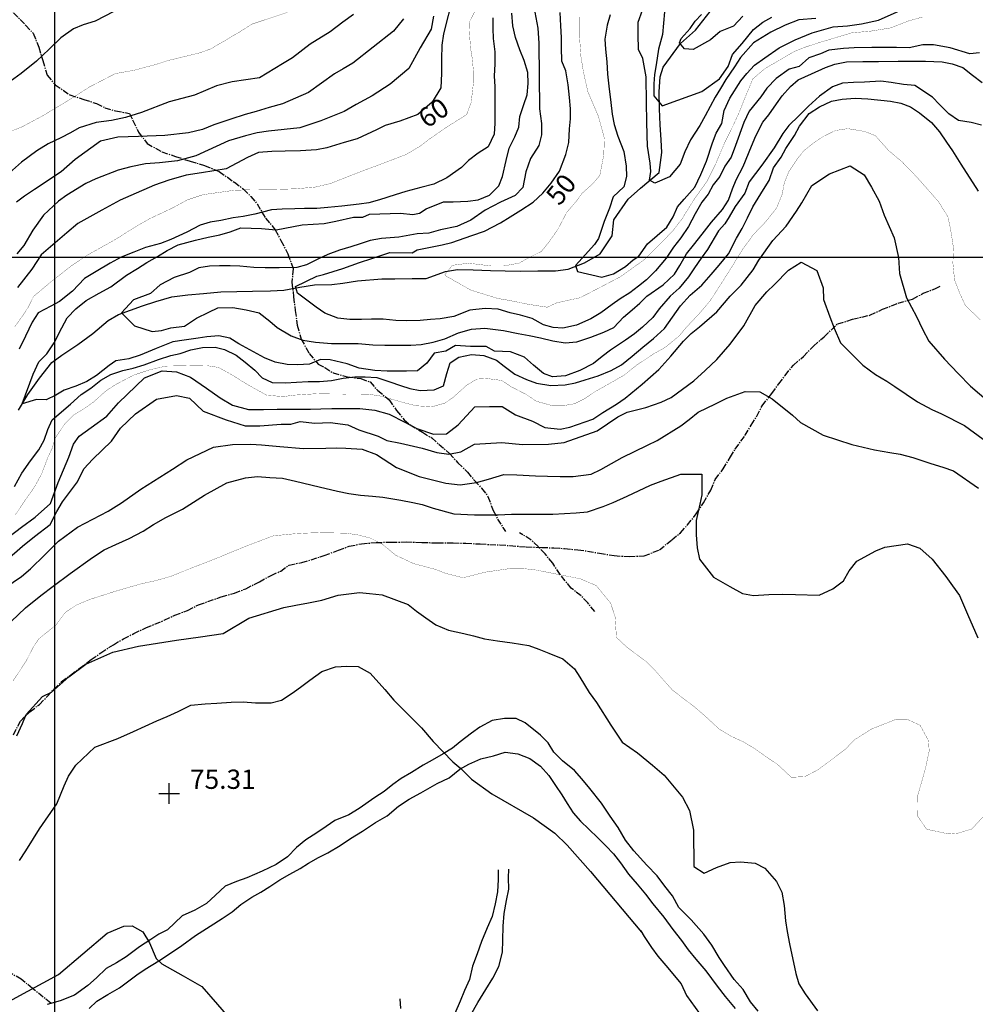
# Model space of a CAD drawing. Extents: x 269509 to 285703, y 6678915 to 6690958.
# Drawn here: x 271947 to 272145, y 6680360 to 6680564 of the extents above; entities that cross this region are included whole.
import ezdxf
from ezdxf.enums import TextEntityAlignment as Align

# ---------------------------------------------------------------- set-up
doc = ezdxf.new("R2010")
doc.units = 0
doc.header["$MEASUREMENT"] = 0
for name, pattern in [('CENTER', [2, 1.25, -0.25, 0.25, -0.25]), ('DASHED', [0.75, 0.5, -0.25]), ('DOT', [0, 0, 0])]:
    doc.linetypes.add(name, pattern=pattern)
for name, color, linetype in [('12', 7, 'CONTINUOUS'), ('29', 7, 'CONTINUOUS'), ('31', 7, 'CONTINUOUS'), ('32', 7, 'CONTINUOUS'), ('37', 7, 'CONTINUOUS'), ('4', 7, 'CONTINUOUS')]:
    doc.layers.add(name, color=color, linetype=linetype)
doc.styles.add('ITALICC', font='ITALICC', dxfattribs={"height": 0.2})

# ---------------------------------------------------------------- blocks, each defined once
blk = doc.blocks.new('COTA0')
at = {"layer": '32', "color": 7, "linetype": 'Continuous'}
for p, q in [((0, -2.118), (0, 2.114)), ((-2.104, 0), (2.128, 0))]:
    blk.add_line(p, q, dxfattribs=at)

msp = doc.modelspace()

# ---------------------------------------------------------------- linework, layer by layer
at = {"layer": '12', "color": 7, "linetype": 'Continuous'}
for p, q in [((271953.91, 6681714.94, 200), (271953.91, 6680314.94, 200)), ((272753.91, 6680514.94, 200), (271353.91, 6680514.94, 200))]:
    msp.add_line(p, q, dxfattribs=at)
at = {"layer": '29', "color": 5}
for points in [[(272072.82, 6680527.05, 44.38), (272075.32, 6680529.3, 43.96), (272079.25, 6680532.6, 43.82), (272079.74, 6680536.74, 43.34), (272079.64, 6680539.36, 43.21), (272079.43, 6680542.43, 42.84), (272079.28, 6680545.74, 41.94), (272079.22, 6680549.3, 41.95), (272079.4, 6680552.4, 41.89), (272080.03, 6680554.4, 41.64), (272083.64, 6680559.29, 41.28), (272086.74, 6680562.05, 40.63), (272089.82, 6680565.94, 39.08)], [(271946.46, 6680483.33, 53.47), (271948.4, 6680486.58, 53.45), (271950.84, 6680489.94, 53.41), (271953.35, 6680493.22, 53.38), (271955.44, 6680494.72, 52.82), (271958.75, 6680496.95, 52.76), (271961.88, 6680499.18, 52.66), (271965.07, 6680501.92, 52.53), (271967.18, 6680503.12, 52.29), (271972.18, 6680504.92, 51.7), (271974.9, 6680505.87, 51.41), (271978.25, 6680506.83, 51.1), (271981.58, 6680507.21, 50.73), (271984.83, 6680507.52, 50.53), (271988.39, 6680507.83, 50.43), (271991.7, 6680507.93, 50.35), (271994.98, 6680508.01, 50.17), (271998.71, 6680508.07, 50.06), (272001.44, 6680508.21, 50.01), (272004.78, 6680508.82, 49.8), (272007.81, 6680509.31, 49.24), (272011.42, 6680509.39, 48.39), (272013.66, 6680509.67, 48.37), (272016.73, 6680510.09, 48.31), (272021.72, 6680510.53, 48.16), (272024.41, 6680510.56, 48.08), (272028.01, 6680510.59, 47.92), (272030.97, 6680510.62, 47.74), (272034.92, 6680512.03, 47.66), (272037.41, 6680512.47, 47.11), (272040.67, 6680512.38, 46.56), (272044.24, 6680512.3, 46.38), (272047.31, 6680512.21, 46.36), (272050.46, 6680512.15, 46.36), (272054.07, 6680512.19, 46.36), (272057.75, 6680512.2, 46.31), (272060.36, 6680512.52, 45.82), (272063.74, 6680513.88, 45.74), (272066.96, 6680515.73, 45.69), (272069.5, 6680519.46, 44.73), (272069.81, 6680522.79, 44.73), (272072.82, 6680527.05, 44.38)]]:
    msp.add_polyline3d(points, dxfattribs=at)
at = {"layer": '31', "color": 1, "linetype": 'Continuous'}
for points, elevation in [([(272036.56, 6680569.29), (272034.51, 6680561.31), (272034.17, 6680558.93), (272034.1, 6680556.08), (272034.13, 6680553.08), (272033.97, 6680550.14), (272032.2, 6680547.14), (272029.21, 6680544.59), (272025.46, 6680543.18), (272022.46, 6680542.3), (272020.62, 6680541.43), (272016.66, 6680539.58), (272013.91, 6680538.82), (272010.38, 6680537.7), (272008.24, 6680537.24), (272004.91, 6680537.07), (272001.71, 6680536.99), (271998.94, 6680536.94), (271996.19, 6680536.7), (271993.89, 6680535.71), (271989.47, 6680533.31), (271984.41, 6680532.5), (271981.22, 6680532.05), (271977.62, 6680531), (271974.63, 6680529.93), (271969.77, 6680527.8), (271967.56, 6680526.81), (271963.76, 6680524.76), (271958.74, 6680522), (271956.47, 6680520.04), (271951.15, 6680515.52), (271949.21, 6680512.54), (271946.26, 6680508.75)], 62), ([(272015.9, 6680565.3), (272013.65, 6680563.75), (272011.05, 6680561.76), (272006.89, 6680559.18), (272003.24, 6680556.36), (272001.17, 6680555.1), (271996.39, 6680552.2), (271990.73, 6680551.36), (271987.52, 6680550.52), (271982.96, 6680548.63), (271977.7, 6680547.19), (271971.94, 6680544.98), (271968.66, 6680544), (271965.73, 6680543.35), (271962.52, 6680542.93), (271959.04, 6680541.81), (271957.22, 6680540.79), (271955.22, 6680539.73), (271952.59, 6680538.51), (271950.27, 6680537.07), (271947.08, 6680534.71), (271944.62, 6680532.51)], 68), ([(271968.07, 6680566.94), (271962.36, 6680563.95), (271959.85, 6680563.16), (271957.87, 6680562.34), (271955.23, 6680560.48), (271952.82, 6680558.1), (271950.19, 6680555.62), (271947.02, 6680553.1), (271944.7, 6680551.43)], 72), ([(271953.84, 6680497.3), (271955.46, 6680500.41), (271956.55, 6680502.44), (271958.36, 6680504.31), (271960.47, 6680506.08), (271963.16, 6680507.54), (271965.58, 6680508.88), (271968.86, 6680511.28), (271971.09, 6680512.69), (271973.07, 6680513.95), (271975.23, 6680515.18), (271977.3, 6680516.38), (271979.53, 6680517.58), (271983.11, 6680518.58), (271985.79, 6680519.14), (271988.19, 6680519.67), (271990.33, 6680520.29), (271992.55, 6680521.1), (271996.84, 6680520.96), (271999.88, 6680520.66), (272005.21, 6680521.72), (272009.77, 6680522.03), (272012.21, 6680522.49), (272015.86, 6680523.33), (272017.8, 6680523.33), (272019.16, 6680523.92), (272025.6, 6680524.17), (272028.19, 6680523.86), (272029.56, 6680524.17), (272030.93, 6680525.08), (272034.5, 6680526.5), (272036.56, 6680526.5), (272039.56, 6680526.62), (272041.71, 6680526.92), (272044.09, 6680527.87), (272046.01, 6680529.78), (272046.73, 6680531.75), (272047.53, 6680535.07), (272048.11, 6680537.64), (272049.34, 6680539.94), (272050.15, 6680541.96), (272050.34, 6680544.21), (272051.17, 6680546.65), (272051.87, 6680548.64), (272052.05, 6680551), (272051.98, 6680553.29), (272051.27, 6680555.76), (272050.32, 6680558), (272049.44, 6680560.53), (272048.88, 6680563), (272048.72, 6680565.59)], 56), ([(272053.47, 6680565.82), (272054.05, 6680562.52), (272054.25, 6680559.41), (272054.42, 6680545.78), (272054.82, 6680542.73), (272054.84, 6680540.37), (272054.3, 6680538.16), (272052.57, 6680535.47), (272051.6, 6680532.73), (272050.96, 6680529.44), (272049.36, 6680527.78), (272046.32, 6680526.45), (272043.14, 6680524.8), (272040.16, 6680522.72), (272037.26, 6680521.37), (272033.89, 6680520.67), (272031.46, 6680520), (272029.1, 6680519.89), (272025.27, 6680519.15), (272021.67, 6680518.93), (272019.31, 6680518.47), (272017.28, 6680517.78), (272015.34, 6680517.18), (272013.01, 6680516.49), (272010.57, 6680515.61), (272008.66, 6680514.67), (272006.15, 6680513.46), (272004.14, 6680512.91), (272000.47, 6680512.85), (271997.55, 6680512.85), (271995.24, 6680512.89), (271992.34, 6680513.19), (271990.31, 6680513.24), (271988.09, 6680513.22), (271986.03, 6680513.18), (271983.84, 6680512.81), (271981.9, 6680511.86), (271978.74, 6680510.84), (271975.84, 6680509.33), (271973.8, 6680507.51), (271970.31, 6680506.22), (271967.79, 6680503.5), (271970.5, 6680500.78), (271974.18, 6680499.61), (271976.12, 6680499.8), (271978.06, 6680500.39), (271980.88, 6680500.73), (271983.36, 6680502.37), (271985.91, 6680503.64), (271987.75, 6680504.52), (271990.9, 6680504.59), (271993.66, 6680504.14), (271996.3, 6680503.49), (271998.54, 6680501.8), (272000.05, 6680500.43), (272002.96, 6680498.7), (272005.38, 6680497.86), (272007.97, 6680497.4), (272011.3, 6680497.11), (272013.41, 6680497.13), (272016.83, 6680497.14), (272019.89, 6680496.89), (272022.39, 6680496.82), (272025.35, 6680496.81), (272027.73, 6680496.81), (272029.9, 6680496.9), (272032.4, 6680497.43), (272034.77, 6680498.12)], 54), ([(272060.65, 6680541.6), (272060.87, 6680543.73), (272060.85, 6680545.77), (272060.62, 6680548.1), (272060.36, 6680550.76), (272059.87, 6680553.65), (272059.04, 6680555.67), (272058.97, 6680558.47), (272058.95, 6680560.58), (272058.85, 6680562.94), (272058.69, 6680565.73)], 52), ([(272069.03, 6680565.28), (272068.42, 6680563.14), (272067.94, 6680560.2), (272068.1, 6680558.14), (272068.34, 6680555.51), (272068.5, 6680552.94), (272068.78, 6680550.49), (272069.18, 6680547.1), (272069.51, 6680544.65), (272069.87, 6680542.5), (272070.64, 6680540.12), (272071.87, 6680536.94), (272072.41, 6680533.89), (272072.47, 6680531.77), (272071.92, 6680529.61), (272069.72, 6680527.53), (272068.95, 6680525.19), (272067.8, 6680522.42), (272066.68, 6680518.87), (272065.85, 6680517.65), (272063.23, 6680514.79), (272061.86, 6680513.3), (272062.28, 6680512.03), (272067.33, 6680510.9), (272069.73, 6680511.59), (272072.24, 6680513.08), (272073.83, 6680514.45), (272074.97, 6680515.25), (272076.8, 6680517.77), (272080.81, 6680521.25), (272082.13, 6680523.39), (272083.04, 6680525.46), (272084.43, 6680527.05), (272086.6, 6680529.55), (272087.86, 6680532.18), (272089, 6680534.92), (272090.25, 6680538.7), (272091.05, 6680540.76), (272092.19, 6680542.76), (272092.72, 6680545.45), (272093.88, 6680547.96), (272096.11, 6680551.54), (272097.39, 6680553.08), (272098.95, 6680554.83), (272101.11, 6680556.33), (272104.1, 6680558.4), (272107.39, 6680560.07), (272110.94, 6680561.49), (272115.25, 6680562.76), (272118.26, 6680562.98), (272121.14, 6680563.35), (272124.68, 6680564.17), (272130.37, 6680566.68)], 48), ([(272111.7, 6680564.49), (272108.14, 6680564.22), (272105.32, 6680563.13), (272102.33, 6680561.69), (272098.79, 6680559.46), (272096.07, 6680556.42), (272094.83, 6680554.47), (272093.01, 6680551.86), (272091.94, 6680549.95), (272090.82, 6680548.21), (272088.78, 6680544.3), (272087.66, 6680542.3), (272085.73, 6680539.37), (272084.55, 6680536.86), (272083.58, 6680534.28), (272081.35, 6680531.65), (272078.29, 6680530.36), (272077.23, 6680531), (272077.52, 6680532.81), (272077.33, 6680534.54), (272076.79, 6680538.05), (272076.72, 6680540.32), (272076.64, 6680543.17), (272076.58, 6680547.01), (272076.49, 6680552.42), (272075.82, 6680556.23), (272074.93, 6680558.07), (272074.85, 6680561.19), (272074.85, 6680563.76), (272075.78, 6680566.2)], 46), ([(272080.31, 6680565.85), (272079.94, 6680561.15), (272079.07, 6680558.13), (272078.61, 6680554.89), (272078.24, 6680552.88), (272078.1, 6680550.92), (272078.1, 6680548.46), (272079.83, 6680546.36), (272083.08, 6680547.59), (272088.07, 6680549.33), (272091.71, 6680551.99), (272093.54, 6680554.57), (272094.44, 6680557.01), (272096.45, 6680559.32), (272098.74, 6680562.21), (272100.69, 6680563.71), (272102.53, 6680564.74)], 44), ([(272096.54, 6680564.96), (272094.64, 6680562.93), (272091.89, 6680561.83), (272089.85, 6680560.05), (272086.27, 6680558.07), (272084.46, 6680558.2), (272083.42, 6680559.43), (272083.81, 6680560.32), (272085.64, 6680562.43), (272086.69, 6680563.91), (272088, 6680565.3)], 42), ([(272026.25, 6680564.45), (272024.19, 6680561.86), (272015.74, 6680555.21), (272013.72, 6680554.04), (272011.97, 6680553.05), (272006.53, 6680549.13), (272001.2, 6680546.79), (271998.41, 6680546.05), (271995.71, 6680545.24), (271993.43, 6680544.57), (271990.48, 6680543.64), (271986.93, 6680542.42), (271984.6, 6680541.47), (271981.72, 6680540.82), (271976.77, 6680540.27), (271971.36, 6680540.03), (271967.06, 6680539.87), (271963.46, 6680539.1), (271958.18, 6680535.3), (271955.33, 6680532.68), (271949.75, 6680529.04), (271947.7, 6680527.7), (271946.02, 6680526.46)], 66), ([(272032.46, 6680565), (272031.94, 6680562.26), (272029.71, 6680558.38), (272027.34, 6680554.14), (272023.49, 6680550.91), (272019.76, 6680548.43), (272016.43, 6680546.66), (272013.94, 6680545.23), (272009.13, 6680543.31), (272004.79, 6680541.83), (271998.28, 6680541.12), (271995.94, 6680540.77), (271993.5, 6680540.15), (271989.99, 6680539.17), (271983.22, 6680536), (271979.39, 6680534.97), (271975.67, 6680534.56), (271972.8, 6680534.38), (271969.73, 6680533.77), (271967.1, 6680533.09), (271962.47, 6680531.27), (271960.44, 6680530.3), (271956.47, 6680527.86), (271954.72, 6680526.66), (271951.65, 6680523.76), (271949.43, 6680520.62), (271947.57, 6680517.43), (271946.1, 6680515.71)], 64), ([(272044.73, 6680564.63), (272044.75, 6680562.41), (272044.84, 6680560.37), (272045.14, 6680557.55), (272045.14, 6680555.12), (272045.05, 6680552.51), (272045.14, 6680550.43), (272045.14, 6680547.88), (272045.17, 6680545.55), (272045.17, 6680542.77), (272045.05, 6680540.5), (272043.76, 6680537.86), (272041.71, 6680536.56), (272039.71, 6680535.04), (272038.27, 6680533.64), (272035.19, 6680531.48), (272032.52, 6680530.18), (272029.85, 6680529.46), (272026.71, 6680528.62), (272024.52, 6680527.96), (272021.27, 6680526.88), (272019.07, 6680526.26), (272017.02, 6680525.99), (272013.44, 6680525.61), (272010.57, 6680525.3), (272008.31, 6680525.12), (272005.74, 6680525.09), (272003.7, 6680525.07), (272001.11, 6680525), (271998.92, 6680524.84), (271995.41, 6680523.93), (271993.01, 6680523.49), (271990.93, 6680523.15), (271988.37, 6680522.66), (271986.15, 6680522.27), (271984.1, 6680521.67), (271981.31, 6680520.19), (271978.02, 6680518.72), (271975.88, 6680517.87), (271972.81, 6680517), (271970.39, 6680516.08), (271967.76, 6680515.04), (271965.44, 6680513.79), (271962.52, 6680512.05), (271960.17, 6680510.59), (271957.63, 6680508), (271954.94, 6680505.87), (271953.17, 6680504.86), (271950.55, 6680503.51), (271949.29, 6680501.56), (271947.91, 6680498.63), (271946.57, 6680495.93)], 58), ([(272145.63, 6680557.36), (272143.59, 6680557.16), (272139.52, 6680558.38), (272136.06, 6680559), (272133.82, 6680559), (272131, 6680558.4), (272128.41, 6680558.49), (272125.4, 6680558.49), (272123.27, 6680558.47), (272119.62, 6680558.43), (272117.42, 6680558.27), (272114.39, 6680557.94), (272112.66, 6680557.16), (272110.22, 6680556.34), (272108.23, 6680554.53), (272106.15, 6680553.98), (272103.46, 6680552.03), (272101.56, 6680550.07), (272100.26, 6680548.25), (272097.86, 6680545.27), (272096.79, 6680542.97), (272095.06, 6680538.18), (272094.14, 6680535.73), (272092.82, 6680533.89), (272091.8, 6680531.74), (272090.44, 6680530.02), (272089.35, 6680528.09), (272088.03, 6680526.41), (272086.71, 6680524.04), (272085.28, 6680521.39), (272083.68, 6680519.02), (272082.19, 6680517.11), (272080.67, 6680514.85), (272078.49, 6680512.21), (272076.57, 6680510.3), (272074.94, 6680509.03), (272073.17, 6680507.65), (272071.15, 6680506.36), (272069.47, 6680505.21), (272067.13, 6680503.5), (272065.06, 6680502.28), (272062.11, 6680500.95), (272059.29, 6680500.3), (272057.26, 6680500.42), (272055.26, 6680501), (272052.87, 6680502.3), (272050.48, 6680502.99), (272048.32, 6680503.48), (272045.84, 6680504.27), (272043.13, 6680504.4), (272040.01, 6680504.03), (272036.65, 6680502.72), (272033.83, 6680502.28), (272031.82, 6680502.1), (272029.67, 6680501.87), (272026.83, 6680501.84), (272024.65, 6680501.93), (272022.06, 6680502.21), (272019.58, 6680502.19), (272017.55, 6680502.14), (272015.14, 6680502.14), (272012.62, 6680502.37), (272009.93, 6680503.41), (272008.11, 6680504.64), (272004.28, 6680507.59), (272003.88, 6680508.94), (272008.3, 6680511.08), (272009.66, 6680511.47), (272013.68, 6680512.65), (272017.11, 6680513.94), (272019.69, 6680514.75), (272023.38, 6680515.99), (272028.04, 6680515.92), (272029.1, 6680516.53), (272034.28, 6680517.6), (272036.26, 6680518.06), (272040.37, 6680519.5), (272043, 6680520.45), (272046.36, 6680522.11), (272048.34, 6680523.42), (272050.52, 6680524.74), (272053.08, 6680526.4), (272055.14, 6680528.3), (272056.81, 6680530.35), (272058.59, 6680532.84), (272059.87, 6680536.28), (272060.5, 6680538.8), (272060.65, 6680541.6)], 52), ([(272034.77, 6680498.12), (272037.61, 6680499.33), (272040.35, 6680500.1), (272043.06, 6680500.33), (272046.99, 6680499.81), (272050.03, 6680499.19), (272052.28, 6680498.8), (272054.66, 6680498.29), (272057.19, 6680497.71), (272059.74, 6680497.25), (272062.17, 6680497.51), (272065.09, 6680498.44), (272067.72, 6680499.48), (272069.84, 6680500.45), (272071.83, 6680502.6), (272073.64, 6680504.14), (272075.23, 6680505.47), (272076.67, 6680506.94), (272080.05, 6680509.29), (272082.39, 6680511.49), (272083.5, 6680513.32), (272084.91, 6680515.7), (272086.31, 6680517.49), (272088.11, 6680519.78), (272090.08, 6680522.25), (272092.34, 6680524.88), (272093.57, 6680526.84), (272094.41, 6680529.18), (272095.18, 6680531.06), (272096.63, 6680533.85), (272098.35, 6680538.06), (272099.23, 6680540.19), (272100.68, 6680542.98), (272101.94, 6680544.54), (272103.54, 6680546.8), (272104.7, 6680548.43), (272106.46, 6680550.39), (272108.02, 6680551.77), (272110.79, 6680553), (272113.69, 6680554.35), (272115.62, 6680555.06), (272118.07, 6680555.52), (272121.45, 6680555.56), (272124.69, 6680555.59), (272128.76, 6680555.63), (272131.56, 6680555.65), (272134.42, 6680555.68), (272137.83, 6680555.53), (272139.96, 6680555.11), (272142.12, 6680554.34), (272144.17, 6680552.72), (272146.15, 6680551.26)], 54), ([(272141.27, 6680543.37), (272139.27, 6680544.76), (272137.29, 6680546.69), (272135.88, 6680548.22), (272132.18, 6680550.59), (272129.87, 6680550.83), (272127.3, 6680551.26), (272125.16, 6680551.5), (272121.77, 6680551.3), (272119.5, 6680551.26), (272117.21, 6680551.12), (272115.16, 6680550.34), (272112.47, 6680548.37), (272110.16, 6680546.33), (272108.14, 6680544.33), (272106.12, 6680542.32), (272104.84, 6680540.66), (272103.05, 6680537.68), (272100.51, 6680534.1), (272097.84, 6680530.67), (272096.99, 6680528.27), (272094.96, 6680525.52), (272093.73, 6680523.38), (272092.82, 6680521.95), (272091.51, 6680520.46), (272089.25, 6680516.64), (272087.95, 6680514.8), (272086.54, 6680512.8), (272085.28, 6680510.96), (272083.34, 6680508.58), (272081.53, 6680506.92), (272079.24, 6680504.33), (272077.92, 6680502.52), (272075.76, 6680500.55), (272074.09, 6680499.17), (272072.27, 6680497.83), (272069.14, 6680495.77), (272067.38, 6680494.46), (272065.59, 6680493.01), (272062.75, 6680491.54), (272059.78, 6680490.43), (272057.12, 6680490.26), (272055.22, 6680490.94), (272053.19, 6680492.68), (272051.32, 6680494.3), (272048.42, 6680495.39), (272045.07, 6680495.52), (272043.39, 6680496.5), (272040.09, 6680496.5), (272036.99, 6680496.69), (272035.01, 6680495.56), (272032.56, 6680495.16), (272031.1, 6680493.07), (272029.17, 6680491.5), (272026.88, 6680491.39), (272022.88, 6680491.42), (272020.31, 6680491.53), (272017.04, 6680492.05), (272014.54, 6680492.91), (272011.04, 6680493.78), (272009.02, 6680493.8), (272006.74, 6680492.88), (272004.27, 6680492.69), (272002.14, 6680492.81), (271999.66, 6680493.27), (271997.45, 6680494.16), (271995.15, 6680495.38), (271992.15, 6680497.09), (271990.24, 6680498.27), (271988, 6680498.76), (271985.48, 6680498.55), (271983.68, 6680498.25), (271980.77, 6680497.86), (271978.45, 6680497.47), (271974.96, 6680496.11), (271971.66, 6680494.75), (271969.34, 6680493.97), (271966.62, 6680493.58), (271965.27, 6680492.61), (271962.61, 6680490.51), (271960.65, 6680489.27), (271958.35, 6680488.32), (271955.93, 6680487.49), (271954.2, 6680486.45), (271952.18, 6680485.49), (271950.16, 6680485.56), (271947.24, 6680484.64), (271949.49, 6680490.76), (271950.69, 6680493.31), (271952.34, 6680495.02), (271953.84, 6680497.3)], 56), ([(271951.77, 6680477.09), (271952.51, 6680479.29), (271953.44, 6680481.34), (271957.21, 6680484.59), (271959.43, 6680486.57), (271961.45, 6680487.91), (271963.54, 6680489.53), (271965.61, 6680490.73), (271968.08, 6680491.51), (271970.23, 6680492.04), (271972.53, 6680492.74), (271975.48, 6680493.85), (271978, 6680494.66), (271979.96, 6680495.05), (271982.17, 6680495.81), (271984.6, 6680496.28), (271987.23, 6680496.37), (271989.18, 6680495.86), (271991.55, 6680494.72), (271993.46, 6680493.24), (271995.4, 6680491.64), (271996.98, 6680490.01), (271999.05, 6680489.06), (272001.76, 6680489.02), (272004.05, 6680489.13), (272006.45, 6680489.25), (272008.83, 6680489.29), (272011.33, 6680489.48), (272013.76, 6680489.94), (272016.14, 6680490.22), (272018.29, 6680490.22), (272020.72, 6680490.12), (272023.41, 6680489.2), (272025.64, 6680488.44), (272027.56, 6680487.78), (272029.67, 6680487.39), (272032.56, 6680487.53), (272034.5, 6680488.38), (272035.24, 6680490.89), (272035.88, 6680493.11), (272037.7, 6680494.31), (272040.31, 6680494.89), (272042.88, 6680494.68), (272045.48, 6680493.71), (272047.11, 6680492.41), (272049.28, 6680490.79), (272051.72, 6680489.7), (272053.83, 6680488.91), (272056.77, 6680488.41), (272059.75, 6680488.6), (272061.85, 6680488.99), (272063.91, 6680489.59), (272066.6, 6680490.45), (272069.28, 6680491.54), (272071.42, 6680492.71), (272073.64, 6680494.49), (272075.85, 6680496.39), (272078.05, 6680498.14), (272080.3, 6680500.27), (272081.99, 6680502.62), (272083.63, 6680504.91), (272085.62, 6680507.15), (272088.05, 6680509.25), (272089.97, 6680511.44), (272091.64, 6680513.38), (272093.56, 6680515.73), (272095.22, 6680518.99), (272096.43, 6680520.97), (272097.52, 6680523.15), (272098.65, 6680525.45), (272100.82, 6680529.06), (272101.98, 6680530.9), (272102.92, 6680533.54), (272104.52, 6680535.73), (272105.44, 6680537.56), (272107.27, 6680540.22), (272108.28, 6680542.16), (272110.31, 6680544.79), (272112.45, 6680546.15), (272114.93, 6680547.37), (272117.13, 6680547.77), (272119.81, 6680547.95), (272122.45, 6680547.82), (272127.17, 6680547.35), (272129.3, 6680546.91), (272131.28, 6680546.21), (272133.16, 6680544.94), (272135.63, 6680542.92), (272137.29, 6680541.02), (272138.77, 6680538.86), (272139.97, 6680537.07)], 58), ([(272145.98, 6680542.4), (272143.89, 6680542.93), (272141.27, 6680543.37)], 56), ([(272139.97, 6680537.07), (272141.75, 6680534.33), (272145.3, 6680528.68)], 58), ([(271954.66, 6680468.3), (271956.92, 6680473.55), (271957.89, 6680476.27), (271959.03, 6680477.92), (271961.53, 6680479.72), (271964.79, 6680482.05), (271967.2, 6680484.82), (271972.56, 6680490.03), (271976.24, 6680491.5), (271979.18, 6680491.27), (271982.11, 6680490.15), (271985.39, 6680487.89), (271988.28, 6680485.86), (271990.82, 6680484.38), (271994.13, 6680483.48), (271997.26, 6680483.49), (272000.05, 6680483.52), (272002.76, 6680483.54), (272006.95, 6680483.56), (272009.12, 6680483.6), (272011.41, 6680483.65), (272014.9, 6680483.68), (272017.19, 6680483.66), (272020.32, 6680483.32), (272023.24, 6680482.47), (272026.52, 6680480.81), (272029.03, 6680479.49), (272032.46, 6680478.37), (272035.12, 6680478.44), (272037.56, 6680480.25), (272041.01, 6680483.98), (272044.07, 6680484.08), (272046.7, 6680484.08), (272049.47, 6680482.35), (272053, 6680481.04), (272055.54, 6680479.72), (272058.71, 6680479.41), (272060.74, 6680479.82), (272065.49, 6680481.46), (272067.56, 6680482.82), (272070.41, 6680484.56), (272072.18, 6680485.83), (272075.67, 6680488.71), (272079.18, 6680491.75), (272081.65, 6680494.48), (272084.28, 6680497.65), (272085.86, 6680499.24), (272087.56, 6680500.6), (272091.16, 6680503.73), (272093.93, 6680506.95), (272096.22, 6680509.26), (272098.71, 6680512.41), (272099.87, 6680514.43), (272102.77, 6680518.46), (272105.56, 6680521.42), (272107.71, 6680524.57), (272108.8, 6680526.27), (272110.82, 6680529.89), (272114.48, 6680532.31), (272118.81, 6680533.93), (272121.67, 6680532.1), (272123.2, 6680529.55), (272124.83, 6680526.65), (272125.87, 6680523.72), (272127.93, 6680519.03), (272128.8, 6680514.96), (272129.02, 6680511.61), (272130.45, 6680506.61), (272132.53, 6680502.76), (272133.78, 6680500.11), (272135.07, 6680497.65), (272138.37, 6680493.91), (272141.15, 6680490.93), (272143.74, 6680488.32), (272148.85, 6680483.93)], 62), ([(271944.01, 6680452.31), (271947.26, 6680455.14), (271949.77, 6680457.15), (271953.03, 6680459.63), (271954.43, 6680462.33), (271955.6, 6680464.31), (271958.66, 6680468.45), (271959.97, 6680471.13), (271961.83, 6680473.18), (271965.7, 6680476.92), (271967.59, 6680479.57), (271970.71, 6680482.59), (271975.08, 6680485.57), (271979.21, 6680486.37), (271981.87, 6680485.84), (271984.71, 6680483.1), (271989.51, 6680481.32), (271993.43, 6680480.07), (271996.46, 6680480.07), (272000.91, 6680480.42), (272002.86, 6680480.42), (272004.82, 6680480.96), (272007.85, 6680480.6), (272011.05, 6680480.78), (272014.68, 6680480.26), (272016.98, 6680479.26), (272020.99, 6680477.94), (272022.8, 6680477.03), (272025.65, 6680476.5), (272030.1, 6680475.42), (272033.12, 6680474.53), (272035.62, 6680474.17), (272038.11, 6680474.71), (272040.93, 6680476.3), (272046.59, 6680476.61), (272050.87, 6680476.23), (272056.31, 6680476.29), (272059.5, 6680476.64), (272066.34, 6680479.06), (272070.64, 6680481.95), (272072.58, 6680482.94), (272076.43, 6680483.9), (272079.61, 6680484.98), (272081.71, 6680485.97), (272086.39, 6680489.41), (272088.78, 6680491.52), (272091.14, 6680493.85), (272093.93, 6680497), (272096.78, 6680500.82), (272099.13, 6680505.03), (272101.53, 6680507.83), (272103.13, 6680509.35), (272106.02, 6680512.32), (272108.62, 6680513.96), (272111.89, 6680512.28), (272113.22, 6680508.68), (272113.27, 6680506.23), (272114.6, 6680502.64), (272115.46, 6680500.29), (272116.78, 6680497.27), (272121.45, 6680492.64), (272124.04, 6680490.74), (272126.36, 6680489.31), (272128.06, 6680488.22), (272132.72, 6680485.07), (272135.7, 6680483.43), (272137.69, 6680482.57), (272142.5, 6680480.17), (272146.33, 6680477.31)], 64), ([(271943.65, 6680446.47), (271947.07, 6680448.82), (271948.93, 6680450.41), (271951.91, 6680453.33), (271954.73, 6680456.16), (271958.7, 6680459.09), (271961.87, 6680460.76), (271965.07, 6680462.36), (271967.81, 6680464.1), (271971.81, 6680466.94), (271978.36, 6680471.1), (271981.33, 6680473.04), (271986.88, 6680475.67), (271990.8, 6680476.21), (271994.57, 6680476.27), (271996.79, 6680476.13), (272000.64, 6680475.77), (272005.5, 6680475.38), (272010.12, 6680475.47), (272012.27, 6680475.49), (272014.31, 6680475.47), (272017.69, 6680475.22), (272020.64, 6680474.12), (272024.78, 6680471.43), (272029.5, 6680469.55), (272031.98, 6680468.93), (272035.04, 6680468.22), (272037.98, 6680467.87), (272041.37, 6680468.3), (272043.84, 6680469), (272047, 6680470), (272049.75, 6680469.95), (272053.6, 6680469.71), (272056.07, 6680469.67), (272058.71, 6680469.6), (272061.39, 6680469.58), (272065.16, 6680470.08), (272067.16, 6680471.02), (272071.58, 6680473.52), (272076.78, 6680476.09), (272078.83, 6680477.06), (272083.71, 6680480.06), (272085.43, 6680481.4), (272087.29, 6680482.94), (272090.86, 6680484.6), (272093.25, 6680485.82), (272097.05, 6680487.16), (272100.08, 6680487.14), (272102.6, 6680485.64), (272106.82, 6680482.28), (272108.47, 6680480.76), (272113.22, 6680478.13), (272119.16, 6680476.24), (272123.84, 6680475.11), (272126.99, 6680474.56), (272129.15, 6680474.19), (272131.79, 6680473.54), (272135.53, 6680472.26), (272138.01, 6680471.54), (272140.21, 6680470.75), (272145.4, 6680467.15)], 66), ([(271945.6, 6680467.47), (271947.14, 6680470.29), (271948.92, 6680472.8), (271950.66, 6680475.09), (271951.77, 6680477.09)], 58), ([(271943.47, 6680438.17), (271947.92, 6680442.33), (271951.09, 6680444.88), (271953.66, 6680446.85), (271957.17, 6680449.45), (271961.77, 6680452.78), (271964.2, 6680454.35), (271966.64, 6680455.51), (271969.41, 6680456.76), (271972.29, 6680458.22), (271974.45, 6680459.63), (271977.02, 6680461.07), (271980.43, 6680462.81), (271985.03, 6680465.72), (271989.63, 6680468.27), (271993.53, 6680469.32), (271995.96, 6680469.55), (271998.57, 6680469.39), (272001.19, 6680469.21), (272003.85, 6680468.61), (272008.79, 6680467.41), (272012.55, 6680466.54), (272014.91, 6680466.08), (272017.34, 6680465.71), (272019.8, 6680465.48), (272021.95, 6680465.29), (272025.66, 6680464.7), (272028.16, 6680464.22), (272030.13, 6680463.75), (272032.36, 6680463.03), (272036.65, 6680461.82), (272040.93, 6680461.63), (272043.26, 6680461.63), (272045.83, 6680461.66), (272048.65, 6680461.76), (272051.85, 6680461.74), (272054.64, 6680461.77), (272057.17, 6680461.79), (272062.04, 6680462.05), (272064.38, 6680462.25), (272067.63, 6680463.35), (272069.68, 6680464.22), (272072.58, 6680465.48), (272077.44, 6680467.79), (272079.65, 6680468.6), (272083.69, 6680470.09), (272088.08, 6680470.07), (272088.05, 6680465.79), (272087.63, 6680463.82), (272086.86, 6680460.43), (272086.91, 6680457.5), (272087.07, 6680454.77), (272087.56, 6680452.44), (272090.48, 6680448.69), (272093.86, 6680446.76), (272096.46, 6680445.33), (272098.75, 6680444.93), (272101.92, 6680445.13), (272104.81, 6680445.18), (272107.45, 6680445.11), (272112.38, 6680444.97), (272115.19, 6680446.27), (272117.39, 6680447.98), (272118.62, 6680450.01), (272120.15, 6680452.06), (272124.09, 6680454.18), (272125.98, 6680454.91), (272130.69, 6680455.6), (272133.2, 6680454.7), (272135.81, 6680452.44)], 68), ([(271943.28, 6680456.19), (271947.09, 6680459.07), (271949.89, 6680461.15), (271953.12, 6680463.96), (271954.66, 6680468.3)], 62), ([(272135.81, 6680452.44), (272138.59, 6680448.86), (272140, 6680446.95), (272141.45, 6680444.93), (272143.11, 6680441.06), (272145.26, 6680436.17)], 68), ([(271946.11, 6680415.85), (271947.27, 6680418.36), (271948.08, 6680420.26), (271951.4, 6680423.95), (271953.31, 6680424.87), (271956.91, 6680428.07), (271960.38, 6680430.65), (271965.98, 6680433.18), (271971.33, 6680434.41), (271979.23, 6680435.64), (271984.2, 6680436.34), (271988.87, 6680437.06), (271994.18, 6680440.21), (272001.47, 6680442.43), (272003.96, 6680442.91), (272006.55, 6680443.4), (272009.29, 6680443.94), (272012.71, 6680444.96), (272017.12, 6680445.51), (272019.2, 6680445.35), (272021.84, 6680445.07), (272027.18, 6680443.07), (272028.93, 6680441.67), (272030.89, 6680440.26), (272032.91, 6680438.82)], 72), ([(272032.91, 6680438.82), (272035.58, 6680437.74), (272038.71, 6680437.02), (272040.71, 6680436.56), (272043.03, 6680435.96), (272045.71, 6680435.5), (272048.75, 6680435.13), (272052.18, 6680434.52), (272054.31, 6680433.77), (272056.33, 6680432.98), (272059.28, 6680431.81), (272061.64, 6680429.7), (272062.81, 6680427.98), (272064.74, 6680424.81), (272066.21, 6680422.74), (272069.2, 6680418.07), (272071.52, 6680414.53), (272074.71, 6680412.34), (272077.83, 6680409.76), (272080.28, 6680407.65), (272084.03, 6680403.11), (272085.47, 6680400.33), (272086.34, 6680396.26), (272086.36, 6680393.53), (272086.38, 6680391.41), (272086.43, 6680388.77), (272088.51, 6680387.38), (272091.13, 6680388.54), (272093.92, 6680389.6), (272096.07, 6680389.69), (272099.13, 6680389.45), (272101.08, 6680388.38), (272103.51, 6680385.65), (272104.64, 6680383.42), (272105.13, 6680380.64), (272105.42, 6680377.48), (272105.74, 6680375.31), (272106.2, 6680372.72), (272107.51, 6680366.6), (272108.16, 6680364.41), (272109.49, 6680362.37), (272112.05, 6680358.81)], 72), ([(271946.64, 6680389.99), (271947.96, 6680391.97), (271949.58, 6680394.56), (271950.83, 6680396.58), (271954.39, 6680401.77), (271955.93, 6680405.49), (271956.81, 6680407.44), (271958.36, 6680409.72), (271962.26, 6680413.46), (271967.05, 6680415.29), (271970.28, 6680416.73), (271975.16, 6680418.95), (271977.3, 6680419.87), (271979.56, 6680420.89), (271982.16, 6680422.16), (271985.12, 6680422.47), (271987.57, 6680422.61), (271990.51, 6680422.78), (271993.03, 6680422.85), (271995.57, 6680422.69), (271998.79, 6680422.69), (272000.96, 6680423.25), (272003.39, 6680424.82), (272005.19, 6680426.09), (272006.86, 6680427.4), (272009.3, 6680429.13), (272012.13, 6680430.11), (272014.51, 6680430.29), (272016.83, 6680430.2), (272019.36, 6680428.79), (272022.35, 6680425.44), (272024.23, 6680423.24), (272027.12, 6680420.31), (272029.97, 6680417.51), (272032.4, 6680414.64), (272036.45, 6680410.43), (272038.1, 6680409.05), (272040.34, 6680406.85), (272044.55, 6680403.82)], 74), ([(272044.55, 6680403.82), (272053.21, 6680398.86), (272057.57, 6680395.69), (272060.17, 6680393.16), (272064.97, 6680387.7), (272075.58, 6680375.15)], 74), ([(271907.68, 6680338.87), (271917.19, 6680342.93), (271921.46, 6680345.7), (271926.53, 6680350.44), (271929.23, 6680352.54), (271954.76, 6680366.34), (271964.83, 6680374.96), (271968.26, 6680376.37), (271969.99, 6680376.44), (271972.2, 6680375.21), (271973.64, 6680372.92), (271974.97, 6680369.69), (271976.13, 6680368.56), (271980.55, 6680366.09), (271984.48, 6680363.87), (271987.67, 6680360.18), (271991.28, 6680356.03)], 76), ([(272075.43, 6680375.41), (272076.09, 6680374.28), (272077.64, 6680371.96), (272078.96, 6680370.15), (272080.62, 6680368.27), (272083.78, 6680364.43), (272084.86, 6680362.01), (272087.6, 6680358.32), (272091.25, 6680354), (272093.08, 6680351.5), (272095.14, 6680348.7), (272095.55, 6680347.84), (272095.8, 6680345.93), (272095.84, 6680343.41), (272096.28, 6680339.29), (272098.17, 6680334.43)], 74)]:
    msp.add_lwpolyline(points, dxfattribs=dict(at, elevation=elevation))
at = {"layer": '31', "color": 1, "linetype": 'DASHED', "const_width": 0.05}
for points, elevation in [([(272002.27, 6680565.79), (271994.82, 6680563.32), (271992.23, 6680561.67), (271986.27, 6680558.17), (271983.85, 6680557.33), (271981.7, 6680556.81), (271977.41, 6680555.77), (271975.08, 6680555.01), (271970.4, 6680553.76), (271966.52, 6680553.07), (271961.15, 6680550.29), (271958.05, 6680548.3), (271951.66, 6680544.42), (271947.17, 6680542.02), (271944.22, 6680540.86)], 70), ([(272041.51, 6680566.93), (272039.83, 6680563.63), (272039.9, 6680561.55), (272040.14, 6680558.29), (272040.48, 6680556.28), (272040.74, 6680553.51), (272040.74, 6680551.27), (272040.27, 6680547.12), (272039.32, 6680544.57), (272035.16, 6680541.96), (272031.65, 6680539.54), (272029.69, 6680538.02), (272026.7, 6680536.28), (272020.55, 6680533.93), (272018.64, 6680533.24), (272014.93, 6680531.8), (272011.08, 6680530.28), (272007.94, 6680529.55), (272003.78, 6680529.19), (271999.43, 6680529.06), (271994.51, 6680529.01), (271991.11, 6680528.88), (271984.73, 6680527.99), (271981.5, 6680526.92), (271978.42, 6680525.25), (271973.45, 6680522.91), (271969.95, 6680520.86), (271966.71, 6680518.8), (271963.07, 6680516.75), (271961.12, 6680515.69), (271957.46, 6680513.27), (271953.19, 6680509.92), (271949.57, 6680506.88), (271948.45, 6680504.6), (271947.36, 6680502.93), (271945.67, 6680500.6)], 60), ([(272062.74, 6680565.26), (272062.69, 6680561.03), (272063.01, 6680556.57), (272063.55, 6680553.27), (272064.44, 6680549.32), (272066.62, 6680544.23), (272067.87, 6680539.68), (272067.74, 6680536.24), (272066.92, 6680531.95), (272065.53, 6680530.32), (272063.28, 6680528.3), (272062.02, 6680526.6), (272060.06, 6680524.3), (272058.2, 6680520.74), (272056.35, 6680518.13), (272054.82, 6680516.22), (272052.67, 6680515.16), (272050.17, 6680513.79), (272046.89, 6680513.19), (272044.55, 6680513.19), (272039.73, 6680513.78), (272036.36, 6680513.34), (272034.76, 6680511.29), (272040.16, 6680508.21), (272045.82, 6680506.46), (272048.04, 6680506.09), (272052.17, 6680505.25), (272056.01, 6680504.66), (272057.99, 6680505.57), (272062.84, 6680506.63), (272066.25, 6680508.39), (272071.17, 6680510.96), (272076.18, 6680514.55), (272079.62, 6680517.96), (272082.14, 6680520.6), (272083.94, 6680522.95), (272086.49, 6680527.05), (272089.12, 6680530.73), (272090.8, 6680534.07), (272092.79, 6680538.74), (272094.58, 6680542.37), (272095.78, 6680544.97), (272096.91, 6680547.85), (272098.63, 6680551.98), (272101.18, 6680554.15), (272104.32, 6680555.95), (272107.09, 6680557.6), (272109.33, 6680558.5), (272111.8, 6680559.32), (272116.29, 6680560.68), (272119.06, 6680561.5), (272123.1, 6680561.88), (272127.21, 6680562.55), (272130.88, 6680563.98), (272133.79, 6680564.8)], 50), ([(271961.99, 6680485), (271964.67, 6680487.39), (271966.56, 6680488.61), (271970.26, 6680490.56), (271973.38, 6680491.61), (271976.95, 6680492.46), (271980.28, 6680492.51), (271982.99, 6680492.58), (271985.58, 6680492.54), (271987.92, 6680492.17), (271990.8, 6680490.58), (271993.5, 6680488.87), (271997.9, 6680486.41), (272001.39, 6680486.14), (272003.61, 6680486.44), (272008.33, 6680486.74), (272011.03, 6680486.68), (272014.06, 6680486.66), (272016.24, 6680486.68), (272018.92, 6680486.64), (272021.33, 6680486.27), (272024.04, 6680485.53), (272026.64, 6680484.79), (272028.91, 6680484.23), (272032.15, 6680484.03), (272034.78, 6680484.78), (272036.49, 6680485.95), (272039.42, 6680488.57), (272041.49, 6680489.77), (272043.57, 6680489.88), (272046.63, 6680489.47), (272048.45, 6680488.24), (272051.91, 6680486.44), (272053.75, 6680485.17), (272057.04, 6680484.27), (272059.63, 6680484.3), (272061.71, 6680484.66), (272063.76, 6680485.7), (272066.2, 6680487.32), (272069.76, 6680489.32), (272072.04, 6680490.64), (272074.63, 6680492.72), (272078.08, 6680495), (272080.5, 6680496.36), (272083.34, 6680498.68), (272084.78, 6680500.41), (272087.71, 6680503.53), (272089.75, 6680505.96), (272091.23, 6680508.22), (272093.05, 6680511.08), (272094.33, 6680513.11), (272096.54, 6680516.71), (272098.75, 6680519.72), (272101.34, 6680522.42), (272103.56, 6680525.24), (272104.69, 6680528.03), (272105.15, 6680530.4), (272106.05, 6680532.69), (272107.9, 6680535.46), (272109.2, 6680537.1), (272111.18, 6680538.66), (272113.09, 6680539.98), (272115.76, 6680541.28), (272118.34, 6680541.67), (272121.8, 6680541.08), (272124, 6680540.22), (272126.76, 6680537.13), (272129.54, 6680534.79), (272131.78, 6680532.5), (272133.3, 6680530.85), (272137.09, 6680526.54), (272139.04, 6680523.41), (272139.59, 6680520.9), (272140.21, 6680516.92), (272140.08, 6680513.82), (272140.43, 6680510.29), (272141.48, 6680507.61), (272142.66, 6680505.03), (272145.81, 6680501.99)], 60), ([(271945.81, 6680461.65), (271948.07, 6680465), (271949.71, 6680467.3), (271951.22, 6680470.03), (271952.48, 6680473.37), (271953.45, 6680475.46), (271954.08, 6680477.55), (271955.95, 6680480.34), (271957.83, 6680482.28), (271959.92, 6680483.53), (271961.99, 6680485)], 60), ([(271945.33, 6680427.22), (271948.09, 6680431.41), (271949.55, 6680434.27), (271950.69, 6680435.95), (271954.18, 6680438.76), (271956.16, 6680441.41), (271958.55, 6680442.99), (271961.2, 6680444.08), (271966.3, 6680445.72), (271968.97, 6680446.51), (271971.95, 6680447.35), (271974.84, 6680447.98), (271977.9, 6680448.84), (271983.04, 6680450.9), (271985.67, 6680451.9), (271988.23, 6680452.92), (271990.6, 6680453.91), (271993.69, 6680455.17), (271999.24, 6680457.28), (272003.68, 6680457.71), (272006.15, 6680457.85), (272008.72, 6680457.93), (272012.19, 6680457.87), (272014.29, 6680457.84), (272017.01, 6680457.43), (272019.44, 6680456.78), (272021.86, 6680455.55), (272024.61, 6680453.27), (272028.35, 6680451.52), (272032.83, 6680450.34), (272035.03, 6680449.48), (272038.65, 6680448.59), (272043.08, 6680449.74), (272048.23, 6680450.49), (272050.96, 6680450.51), (272053.74, 6680450.19), (272055.96, 6680449.75), (272062.87, 6680448.38), (272066.17, 6680446.98), (272069.16, 6680443.33), (272070.09, 6680440.5), (272070.36, 6680436.24), (272072.56, 6680434.16), (272076.63, 6680431.14), (272078.25, 6680429.52), (272079.58, 6680428), (272082.01, 6680425.27), (272086.46, 6680421.89), (272088.47, 6680420.18), (272091.74, 6680417.16)], 70), ([(272091.74, 6680417.16), (272093.95, 6680415.84), (272096.76, 6680414.54), (272099.01, 6680413.18), (272101.92, 6680411.12), (272103.69, 6680409.96), (272106.61, 6680407.24), (272109.41, 6680407.38), (272112.03, 6680408.75), (272114.38, 6680410.46), (272117.73, 6680412.99), (272119.77, 6680415.07), (272123.28, 6680417.27), (272128.4, 6680419.29), (272130.53, 6680419.29), (272133.29, 6680418.02), (272135.04, 6680414.8), (272135.17, 6680412.69), (272134.49, 6680409.49), (272133.77, 6680406.85), (272132.81, 6680403.53), (272132.76, 6680399.23), (272134.63, 6680396.47), (272139.18, 6680395.5), (272141.19, 6680395.68), (272144, 6680396.52), (272146.47, 6680399.2)], 70)]:
    msp.add_lwpolyline(points, dxfattribs=dict(at, elevation=elevation))
at = {"layer": '4', "color": 1, "linetype": 'CENTER'}
for points in [[(271913.72, 6680613.82, 72.64), (271914.16, 6680611.08, 72.74), (271915.7, 6680609.64, 72.74), (271917.59, 6680607.07, 72.74), (271919.95, 6680604.44, 72.74), (271921.52, 6680601.9, 72.74), (271923.05, 6680599.47, 72.74), (271924.76, 6680596.57, 72.74), (271926.77, 6680594.16, 73.14), (271929.35, 6680591.97, 73.23), (271930.94, 6680590.02, 73.23), (271932.52, 6680587.16, 73.23), (271933.82, 6680584.68, 73.23), (271935.16, 6680582.46, 73.23), (271936.67, 6680579.5, 73.24), (271937.44, 6680577.18, 73.36), (271938.34, 6680574.47, 73.41), (271940.21, 6680571.34, 73.41), (271941.82, 6680569.38, 73.66), (271942.61, 6680568.53, 73.4), (271947.99, 6680563.07, 69.43)], [(271947.99, 6680563.07, 69.43), (271949.48, 6680561.42, 69.43), (271950.69, 6680558.52, 69.31), (271951.5, 6680555.78, 67.85), (271952.43, 6680552.75, 67.34), (271954.05, 6680550.73, 67.28), (271957.1, 6680548.66, 66.69), (271959.98, 6680547.71, 66.47), (271962.64, 6680546.88, 66.11), (271964.36, 6680546, 65.17), (271966.55, 6680545.33, 64.41), (271969.46, 6680544.82, 64.2), (271970.15, 6680543.35, 62.92), (271971.35, 6680540.91, 62.9), (271973.11, 6680538.61, 61.44), (271976.16, 6680536.84, 60.73), (271978.99, 6680535.92, 60.64), (271982, 6680534.9, 60.44), (271985.02, 6680534.03, 59.09), (271988.04, 6680532.76, 58.59), (271989.74, 6680531.6, 58.4), (271991.21, 6680530.57, 56.73), (271993.09, 6680529.09, 56.42), (271994.61, 6680527.62, 56.23), (271995.9, 6680526.08, 54.72), (271997.64, 6680523.12, 54.69), (271999.67, 6680520.71, 52.85), (272000.83, 6680518.45, 52.6), (272002.27, 6680515.74, 50.88), (272003.38, 6680512.63, 50.02), (272003.13, 6680509.87, 49.42), (272003.46, 6680506.82, 49.12), (272003.81, 6680503.96, 49.67), (272004.21, 6680500.95, 49.69), (272005.05, 6680498.07, 50.58), (272006.72, 6680495.05, 51.94), (272008.55, 6680492.85, 51.94), (272009.92, 6680492.15, 53.61), (272011.64, 6680491.08, 53.63), (272014.59, 6680490.25, 54.21), (272017.41, 6680489.86, 54.29), (272019.31, 6680489.16, 55.63), (272020.9, 6680487.4, 55.92), (272023.26, 6680485.45, 56.28), (272024.81, 6680483.25, 58.28), (272026.38, 6680481.32, 58.28), (272027.61, 6680480.29, 59.49), (272030.17, 6680478.74, 59.49), (272032.1, 6680477.56, 59.52), (272033.57, 6680476.28, 61.13), (272035.74, 6680474.33, 61.25), (272037.52, 6680472.43, 61.61), (272039.48, 6680470.48, 62.8), (272040.95, 6680468.74, 63.04), (272042.43, 6680467.13, 63.62), (272043.74, 6680465.46, 63.73), (272044.83, 6680462.5, 64.47), (272045.75, 6680460.76, 64.79), (272046.85, 6680459.03, 65.47), (272047.35, 6680458.16, 65.88)], [(272033.3, 6680455.82, 68.8), (272036.52, 6680455.81, 68.79), (272039.16, 6680455.74, 68.79), (272042.14, 6680455.59, 68.79), (272046.19, 6680455.39, 68.79), (272048.3, 6680455.27, 68.79), (272051.66, 6680454.98, 68.79), (272054.9, 6680454.85, 68.79), (272057.37, 6680454.81, 68.79), (272059.59, 6680454.64, 68.79), (272062.37, 6680454.37, 68.79), (272064.39, 6680454.11, 68.79), (272066.87, 6680453.67, 68.79), (272069.92, 6680453.17, 68.79), (272073.02, 6680452.99, 68.79), (272076.12, 6680453.11, 68.79), (272079.26, 6680454.39, 68.79), (272081.85, 6680456.45, 68.43), (272083.64, 6680457.93, 68.43), (272085.08, 6680459.54, 68.43), (272086.91, 6680461.82, 68.43), (272088.37, 6680464.13, 67.77), (272089.94, 6680466.75, 67.63), (272090.84, 6680468.96, 67.62), (272092.47, 6680471.15, 67.62), (272093.99, 6680473.62, 67.48), (272094.99, 6680475.25, 66.72), (272097.05, 6680478.11, 66.49), (272098.28, 6680480.23, 66.44), (272099.46, 6680482.09, 66.28), (272100.57, 6680484.25, 66.23), (272102.59, 6680486.81, 65.67), (272104.02, 6680488.77, 65.46), (272105.33, 6680490.54, 65.25), (272107.04, 6680492.64, 64.65), (272109.1, 6680494.44, 64.54), (272111.19, 6680496.57, 64.44), (272113.39, 6680498.55, 64.33), (272116.21, 6680501.22, 64.2), (272119.3, 6680502.15, 63.13), (272122.9, 6680503.02, 63.01), (272125.5, 6680504.22, 62.63), (272128.71, 6680505.48, 61.84), (272131.73, 6680506.34, 61.26), (272133.94, 6680507.54, 60.75), (272136.33, 6680508.47, 60.75), (272137.46, 6680509.03, 60.75)], [(272065.87, 6680441.59, 66.96), (272064.42, 6680443.38, 66.96), (272063.04, 6680444.85, 66.96), (272061.01, 6680446.4, 66.96), (272058.7, 6680449.25, 66.96), (272057.17, 6680451.59, 66.7), (272055.58, 6680453.54, 66.56), (272054.18, 6680455.03, 66.5), (272052.64, 6680456.45, 66.2), (272050.31, 6680457.91, 65.46)], [(271945.42, 6680416.07, 71.65), (271946.85, 6680418.86, 71.82), (271948.84, 6680420.83, 71.86), (271950.79, 6680422.35, 71.86), (271952.42, 6680423.98, 71.85), (271953.79, 6680425.48, 71.69), (271955.33, 6680427, 71.64), (271957.21, 6680428.42, 71.62), (271958.98, 6680429.69, 71.6), (271961.55, 6680431.63, 71.57), (271963.51, 6680433.04, 71.57), (271966.13, 6680434.71, 71.25), (271968.2, 6680435.95, 71.17), (271970.34, 6680437.04, 71.14), (271972.87, 6680438.22, 71.14), (271976.67, 6680439.78, 71.13), (271978.84, 6680440.85, 71.12), (271981.51, 6680441.82, 71.12), (271983.79, 6680443, 71.12), (271988.49, 6680444.62, 71.1), (271991.21, 6680445.43, 70.79), (271993.54, 6680446.31, 70.79), (271996.37, 6680447.77, 70.79), (271998.81, 6680449.09, 70.79), (272000.79, 6680449.98, 70.79), (272002.56, 6680451.23, 70.79), (272005.15, 6680451.78, 70.09), (272007.08, 6680452.33, 69.98), (272009.83, 6680453.22, 69.77), (272012.76, 6680454.29, 69.73), (272014.99, 6680455.14, 69.72), (272017.51, 6680455.63, 69.53), (272020.58, 6680455.91, 69.5), (272023.7, 6680455.96, 69.25), (272026.76, 6680456.02, 69.17), (272030.07, 6680455.91, 68.86), (272033.3, 6680455.82, 68.8)], [(271953.13, 6680360.45, 75.79), (271949.37, 6680363.47, 75.45), (271947.04, 6680365.39, 75.45), (271944.95, 6680366.57, 75.02)]]:
    msp.add_polyline3d(points, dxfattribs=at)
at = {"layer": '4', "color": 1, "linetype": 'DOT'}
for points in [[(272099.7, 6680358.8, 72.73), (272098.11, 6680360.73, 72.73), (272096.6, 6680363.28, 72.92), (272094.75, 6680365.35, 72.92), (272092.78, 6680368.22, 72.92), (272091.66, 6680369.92, 72.92), (272090.13, 6680372.45, 72.92), (272088.46, 6680374.75, 73.36), (272085.87, 6680377.71, 73.36), (272083.28, 6680380.25, 73.36), (272082, 6680382.64, 73.36), (272080.39, 6680384.69, 73.37), (272078.82, 6680386.82, 73.38), (272076.69, 6680389, 73.43), (272073.98, 6680392, 73.43), (272072.27, 6680394.21, 73.43), (272070.72, 6680396.83, 73.43), (272069.08, 6680399.17, 73.43), (272067.25, 6680401.86, 73.43), (272064.84, 6680404.94, 73.43), (272063.17, 6680406.94, 73.43), (272061.68, 6680408.68, 73.43), (272059.18, 6680410.64, 73.43), (272057.38, 6680412.43, 73.43), (272056.21, 6680414.36, 72.96), (272054.64, 6680415.99, 72.96), (272051.47, 6680418.55, 72.96), (272049.62, 6680419.39, 72.96), (272047.16, 6680419.39, 72.96), (272044.6, 6680418.99, 72.96), (272042.07, 6680417.63, 73.5), (272040.32, 6680416.41, 73.5), (272037.98, 6680414.6, 73.61), (272036.37, 6680413.25, 73.66), (272034.46, 6680412.12, 73.67), (272032.16, 6680410.78, 73.76), (272030.28, 6680409.77, 73.76), (272027.93, 6680408.22, 73.76), (272025.79, 6680406.97, 73.8), (272024.02, 6680405.77, 73.88), (272022.23, 6680404.32, 74.01), (272020.28, 6680403.08, 74.67), (272017.02, 6680400.8, 74.69), (272014.88, 6680399.49, 74.69), (272012.02, 6680398.26, 74.69), (272010.21, 6680397.06, 74.69), (272008.25, 6680395.74, 74.69)], [(271980.3, 6680372.39, 76.16), (271983.13, 6680374.45, 75.93), (271986.16, 6680376.36, 75.92), (271988.67, 6680378, 75.92), (271990.74, 6680379.38, 75.69), (271992.55, 6680380.88, 75.51), (271994.78, 6680382.41, 75.43), (271996.67, 6680383.44, 75.43), (271998.55, 6680384.59, 75.43), (272000.62, 6680385.96, 75.43), (272002.69, 6680387.18, 75.43), (272004.83, 6680388.33, 75.21), (272006.53, 6680389.46, 75.09), (272008.63, 6680390.59, 75.09), (272010.56, 6680391.58, 75.09), (272013.14, 6680393.13, 75.08), (272015.27, 6680394.54, 75.08), (272017.76, 6680396.07, 74.93), (272020.42, 6680397.9, 74.91), (272022.86, 6680399.22, 74.82), (272025.22, 6680401.23, 74.63), (272027.43, 6680402.68, 74.61), (272029.8, 6680404.02, 74.6), (272033.25, 6680405.95, 74.6), (272035.72, 6680407.13, 74.58), (272037.94, 6680408.89, 73.83), (272039.78, 6680409.95, 73.83), (272042.27, 6680411.08, 74.17), (272044.92, 6680411.69, 74.09), (272047.3, 6680412.45, 74.09), (272049.92, 6680412.13, 74.05), (272052.4, 6680411.16, 73.76), (272054.66, 6680409.54, 73.69), (272056.37, 6680407.61, 73.69), (272057.75, 6680405.54, 73.69), (272059.02, 6680403.61, 73.69), (272060.15, 6680401.82, 73.69), (272061.41, 6680399.86, 73.69), (272062.89, 6680398.17, 73.69), (272064.66, 6680396.49, 73.69), (272066.51, 6680394.71, 73.69), (272068.16, 6680393.03, 73.69), (272069.75, 6680391.36, 73.69), (272071.23, 6680389.48, 73.69), (272072.85, 6680387.14, 73.69), (272074.63, 6680385.07, 73.69), (272076.38, 6680383.03, 73.69), (272077.9, 6680381.05, 73.69), (272080.17, 6680378.25, 73.69), (272082.07, 6680375.7, 73.69), (272083.85, 6680373.39, 73.69), (272085.21, 6680371.5, 73.69), (272086.85, 6680369.53, 73.69), (272088.86, 6680367.1, 73.69), (272091.21, 6680363.95, 73.69), (272092.87, 6680361.84, 73.69), (272095, 6680359.34, 73.69)], [(272008.25, 6680395.74, 74.69), (272006, 6680394.27, 74.69), (272004.09, 6680392.72, 74.69), (272002.19, 6680390.78, 75.14), (271999.87, 6680389.19, 75.14), (271996.95, 6680387.79, 75.14), (271993.77, 6680386.42, 75.14), (271991.6, 6680385.64, 75.14), (271989.3, 6680384.69, 75.14), (271987.3, 6680382.8, 75.14), (271985.45, 6680381.11, 75.14), (271983.03, 6680379.73, 75.14), (271980.38, 6680378.5, 75.27), (271978.89, 6680377.07, 75.36), (271977.36, 6680375.65, 75.44), (271975.56, 6680374.73, 75.57), (271973.86, 6680373.62, 75.65), (271971.52, 6680372.1, 75.71), (271968.76, 6680370.01, 75.77), (271966.74, 6680368.79, 75.79), (271964.62, 6680367.61, 75.79), (271962.6, 6680365.65, 75.79), (271960.86, 6680364.09, 75.79), (271958.06, 6680362.09, 75.79), (271955.11, 6680360.93, 75.79), (271952.39, 6680360.12, 75.79)], [(272045.87, 6680388.08, 74.8), (272045.84, 6680386.07, 74.8), (272045.7, 6680383.47, 74.8), (272045.26, 6680381.04, 74.58), (272044.62, 6680378.4, 74.72), (272043.6, 6680376.01, 74.85), (272042.42, 6680373.24, 74.93), (272041.52, 6680370.62, 74.99), (272040.51, 6680368.11, 75.09), (272039.89, 6680365.33, 75.13), (272038.91, 6680363.03, 75.13), (272037.99, 6680360.87, 75.13), (272036.86, 6680358.29, 75.13)], [(272040.19, 6680358, 75.12), (272041.64, 6680360.6, 75.12), (272043.33, 6680363.23, 75.12), (272044.72, 6680365.61, 75.12), (272045.97, 6680368, 75.12), (272046.73, 6680370.97, 75.12), (272046.79, 6680373.47, 75.12), (272046.91, 6680376.36, 75.12), (272047.09, 6680379.02, 74.57), (272047.57, 6680381.73, 74.48), (272048.06, 6680384.05, 74.46), (272048.03, 6680386.41, 74.44), (272048.04, 6680388.19, 74.44)], [(271961.07, 6680359.32, 76.26), (271962.72, 6680360.82, 76.26), (271964.97, 6680362.23, 76.26), (271967.39, 6680363.64, 76.26), (271970.97, 6680366.29, 76.26), (271972.72, 6680367.46, 76.26), (271975.57, 6680369.22, 76.26), (271977.98, 6680370.82, 76.26), (271980.3, 6680372.39, 76.16)], [(272025.72, 6680359.3, 75.34), (272025.54, 6680361.35, 75.34)]]:
    msp.add_polyline3d(points, dxfattribs=at)

# ---------------------------------------------------------------- block references
at = {"layer": '32', "color": 2, "linetype": 'DASHED'}
msp.add_blockref('COTA0', (271977.67, 6680403.88, 75.31), dxfattribs=at)

# ---------------------------------------------------------------- texts
at = {"layer": '32', "color": 7, "linetype": 'Continuous', "style": 'ITALICC'}
msp.add_text('75.31', height=4, dxfattribs=at).set_placement((271981.99, 6680404.84, 75.31))
at = {"layer": '37', "color": 1, "linetype": 'Continuous', "style": 'ITALICC'}
for s, rotation, p in [('60', 34.2027, (272033.58, 6680543.3, 60)), ('50', 51.5553, (272060.45, 6680527.84, 50))]:
    msp.add_text(s, height=4, rotation=rotation, dxfattribs=at).set_placement(p, align=Align.CENTER)

# ---------------------------------------------------------------- meshes
at = {"layer": '12', "color": 7, "linetype": 'Continuous'}
mesh = msp.add_polyface(dxfattribs=at)
corners = [(271353.91, 6680314.94, 200), (272753.91, 6680314.94, 200), (272753.91, 6681714.94, 200), (271353.91, 6681714.94, 200)]
mesh.append_faces([[corners[k] for k in face] for face in [(0, 1, 2, 3)]], dxfattribs={"color": 7})

doc.saveas('drawing.dxf')
